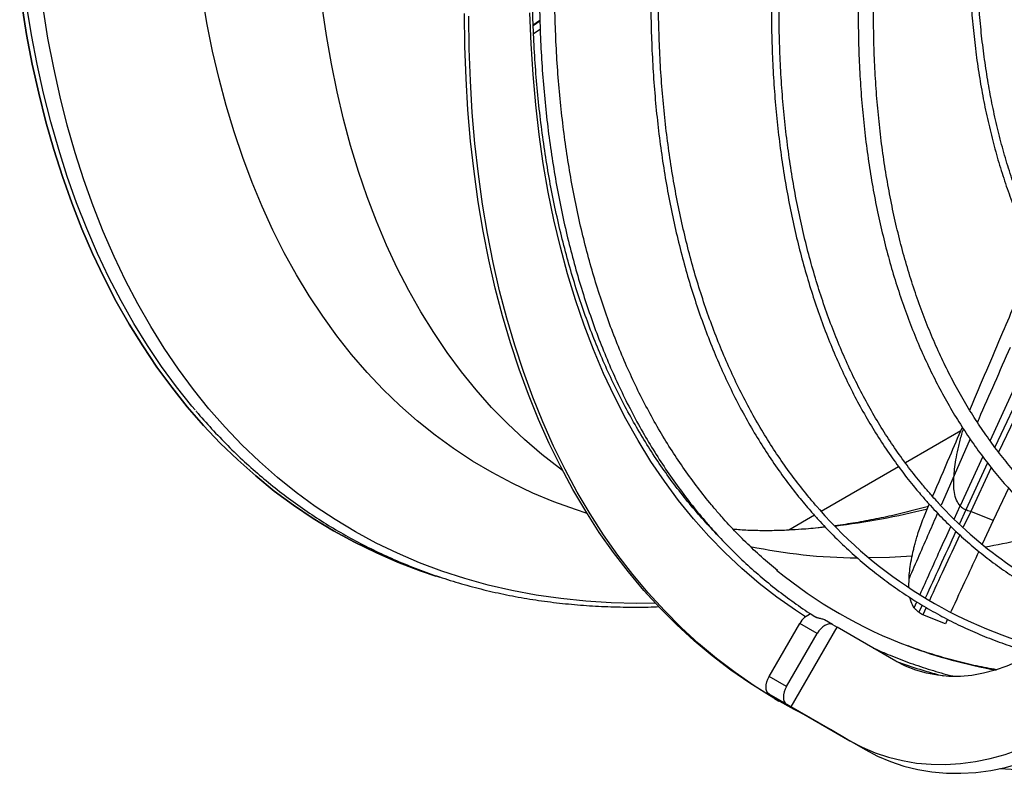
# Model space of a CAD drawing. Units: millimetres. Extents: x 5 to 414, y 3 to 291.
# Drawn here: x 206 to 212, y 23 to 28 of the extents above; entities that cross this region are included whole.
import ezdxf

# ---------------------------------------------------------------- set-up
doc = ezdxf.new("R2010")
doc.units = ezdxf.units.MM

msp = doc.modelspace()

# ---------------------------------------------------------------- linework, layer by layer
at = {"color": 7, "linetype": 'Continuous', "lineweight": 25}
for p, q in [((209.0868, 27.5926), (209.0432, 27.5629)), ((209.0457, 27.5076), (209.0889, 27.5371)), ((212.2852, 25.2123), (212.0779, 24.7762)), ((211.8896, 25.0511), (211.8939, 25.0613)), ((211.8314, 24.9153), (211.47, 24.7066)), ((211.4262, 24.6813), (210.9204, 24.3893)), ((212.0303, 24.6754), (211.896, 24.3896)), ((212.1424, 24.5421), (212.0431, 24.3309)), ((210.9134, 24.3985), (210.8903, 24.4246)), ((211.5895, 24.3511), (211.626, 24.4362)), ((210.8771, 24.3643), (210.7092, 24.2674)), ((211.896, 24.3896), (211.848, 24.2862)), ((212.0431, 24.3309), (211.896, 24.3896)), ((210.1975, 24.289), (210.1952, 24.2893)), ((212.0431, 24.3309), (211.9713, 24.1763)), ((211.492, 23.8967), (211.4939, 23.9524)), ((211.6057, 23.7633), (211.5839, 23.716)), ((211.7311, 23.6572), (211.5839, 23.716)), ((210.5826, 23.3122), (210.7826, 23.6586)), ((210.7257, 23.1141), (211.0257, 23.6337)), ((210.8957, 23.5933), (210.7826, 23.6586)), ((210.9957, 23.651), (210.9422, 23.6819)), ((210.9957, 23.651), (211.0257, 23.6337)), ((211.4077, 23.4132), (211.0257, 23.6337)), ((211.7446, 23.6865), (211.7311, 23.6572)), ((210.6957, 23.2469), (210.8957, 23.5933)), ((210.6957, 23.2469), (210.5826, 23.3122)), ((210.9826, 22.9657), (210.5826, 23.1967)), ((210.6957, 23.1314), (210.5826, 23.1967)), ((210.6172, 23.169), (210.6455, 23.1526)), ((210.7257, 23.1141), (210.6957, 23.1314)), ((210.7257, 23.1141), (211.1077, 22.8936)), ((211.0957, 22.9004), (210.8257, 23.0563)), ((210.8257, 23.0563), (211.2077, 22.8358)), ((211.0957, 22.9004), (210.9826, 22.9657)), ((211.0957, 22.9004), (211.0972, 22.8996)), ((211.2077, 22.8358), (211.1077, 22.8936))]:
    msp.add_line(p, q, dxfattribs=at)
at = {"color": 8, "linetype": 'Continuous', "lineweight": 25}
for p, q in [((209.087, 27.5879), (209.0433, 27.5579)), ((212.2019, 25.2414), (212.0223, 24.8516)), ((212.2465, 25.218), (212.0542, 24.8081)), ((211.89, 25.0504), (211.8939, 25.0613)), ((211.8916, 24.863), (211.7873, 24.6248)), ((211.9744, 24.7473), (211.8273, 24.4255)), ((212.0065, 24.706), (211.8642, 24.3997)), ((211.7873, 24.6248), (211.7025, 24.4306)), ((211.7883, 24.3394), (211.8273, 24.4255)), ((211.8642, 24.3997), (211.8225, 24.3089)), ((211.527, 23.7615), (211.5443, 23.7998)), ((211.5794, 23.7789), (211.5577, 23.7314))]:
    msp.add_line(p, q, dxfattribs=at)
at = {"color": 7, "linetype": 'Continuous', "lineweight": 25, "flags": 128}
for points in [[(206.8387, 25.0517), (206.8181, 25.0763), (206.717, 25.2029), (206.6202, 25.3349), (206.5277, 25.4723), (206.4395, 25.615), (206.3557, 25.7628), (206.2764, 25.9156), (206.2017, 26.0734), (206.1315, 26.236), (206.0659, 26.4034), (206.005, 26.5753), (205.9489, 26.7518), (205.8975, 26.9326), (205.8508, 27.1177), (205.809, 27.3069), (205.7721, 27.5), (205.74, 27.6971), (205.7128, 27.8978), (205.6947, 28.0608)], [(205.7078, 27.6983), (205.7399, 27.5009), (205.7769, 27.3073), (205.8188, 27.1178), (205.8655, 26.9324), (205.917, 26.7513), (205.9733, 26.5745), (206.0343, 26.4022), (206.0999, 26.2346), (206.1702, 26.0716), (206.2451, 25.9136), (206.3246, 25.7604), (206.4085, 25.6124), (206.4968, 25.4695), (206.5896, 25.3318), (206.6866, 25.1995), (206.7878, 25.0727), (206.8932, 24.9513), (207.0027, 24.8356), (207.1163, 24.7256), (207.2337, 24.6213), (207.3551, 24.5229), (207.4802, 24.4304), (207.609, 24.3439), (207.7414, 24.2634), (207.8773, 24.1889), (208.0166, 24.1206), (208.1593, 24.0585), (208.3052, 24.0026), (208.4086, 23.9674)], [(208.4355, 23.9588), (208.3052, 24.0026), (208.1593, 24.0585), (208.0166, 24.1206), (207.8773, 24.1889), (207.7414, 24.2634), (207.609, 24.3439), (207.4802, 24.4304), (207.3551, 24.5229), (207.2337, 24.6213), (207.1163, 24.7256), (207.0027, 24.8356), (206.8932, 24.9513), (206.7878, 25.0727), (206.6866, 25.1995), (206.5896, 25.3318), (206.4968, 25.4695), (206.4085, 25.6124), (206.3246, 25.7604), (206.2451, 25.9136), (206.1702, 26.0716), (206.0999, 26.2346), (206.0343, 26.4022), (205.9733, 26.5745), (205.917, 26.7513), (205.8655, 26.9324), (205.8188, 27.1178), (205.7769, 27.3073), (205.7399, 27.5009), (205.7078, 27.6983)], [(210.6172, 23.169), (210.5842, 23.1883), (210.4558, 23.2685), (210.3311, 23.3548), (210.2101, 23.447), (210.0929, 23.5451), (209.9796, 23.649), (209.8702, 23.7587), (209.765, 23.874), (209.6638, 23.9949), (209.5669, 24.1213), (209.4743, 24.2532), (209.386, 24.3903), (209.3021, 24.5327), (209.2226, 24.6801), (209.1477, 24.8326), (209.0774, 24.9899), (209.0116, 25.1521), (208.9506, 25.3189), (208.8943, 25.4903), (208.8427, 25.666), (208.796, 25.8461), (208.7541, 26.0303), (208.717, 26.2186), (208.6848, 26.4107), (208.6575, 26.6066), (208.6352, 26.8062), (208.6178, 27.0092), (208.6054, 27.2155), (208.5979, 27.425), (208.5954, 27.6375)], [(210.8295, 23.0542), (210.7444, 23.0978), (210.6124, 23.172), (210.4841, 23.2522), (210.3593, 23.3384), (210.2383, 23.4306), (210.1211, 23.5287), (210.0078, 23.6327), (209.8985, 23.7423), (209.7933, 23.8577), (209.6921, 23.9786), (209.5952, 24.105), (209.5025, 24.2368), (209.4142, 24.374), (209.3303, 24.5163), (209.2509, 24.6638), (209.176, 24.8163), (209.1056, 24.9736), (209.0399, 25.1358), (208.9789, 25.3026), (208.9226, 25.4739), (208.871, 25.6497), (208.8243, 25.8298), (208.7823, 26.014), (208.7453, 26.2023), (208.7131, 26.3944), (208.6858, 26.5903), (208.6635, 26.7898), (208.6461, 26.9928), (208.6337, 27.1992), (208.6262, 27.4087), (208.6237, 27.6212)], [(212.7057, 23.8675), (212.6562, 23.7951), (212.6023, 23.7262), (212.5442, 23.6615), (212.4824, 23.6012), (212.4172, 23.5458), (212.3492, 23.4957), (212.2786, 23.4511), (212.2059, 23.4123), (212.1317, 23.3797), (212.0564, 23.3533), (211.9804, 23.3334), (211.9043, 23.3201), (211.8286, 23.3135), (211.7536, 23.3135), (211.68, 23.3203), (211.6082, 23.3338), (211.5385, 23.3539), (211.4716, 23.3804), (211.4077, 23.4132)], [(210.9957, 23.651), (210.985, 23.655), (210.9728, 23.6555), (210.9595, 23.6525), (210.9457, 23.6461), (210.9319, 23.6365), (210.9187, 23.6242), (210.9064, 23.6096), (210.8957, 23.5933)], [(211.1077, 22.8936), (211.1889, 22.851), (211.2734, 22.815), (211.3609, 22.7858), (211.4509, 22.7635), (211.5432, 22.7481), (211.6373, 22.7398), (211.7328, 22.7386), (211.8293, 22.7445), (211.9263, 22.7574), (212.0235, 22.7773), (212.1204, 22.8042), (212.2166, 22.8379), (212.3116, 22.8782), (212.4051, 22.925), (212.4967, 22.9781), (212.5859, 23.0372), (212.6724, 23.1021), (212.7557, 23.1726), (212.8356, 23.2482), (212.9117, 23.3287), (212.9836, 23.4137), (213.051, 23.5028), (213.1137, 23.5958)], [(211.2077, 22.8358), (211.2889, 22.7932), (211.3734, 22.7573), (211.4609, 22.728), (211.5509, 22.7057), (211.6432, 22.6904), (211.7373, 22.6821), (211.8328, 22.6808), (211.9293, 22.6867), (212.0263, 22.6996), (212.1235, 22.7196), (212.2204, 22.7465), (212.3166, 22.7801), (212.4116, 22.8204), (212.5051, 22.8673), (212.5967, 22.9203), (212.6859, 22.9795), (212.7724, 23.0444), (212.8557, 23.1148), (212.9356, 23.1904), (213.0117, 23.2709), (213.0836, 23.3559), (213.151, 23.4451), (213.2137, 23.538)], [(210.5826, 23.1967), (210.5738, 23.204), (210.5673, 23.2144), (210.5632, 23.2274), (210.5619, 23.2425), (210.5632, 23.2592), (210.5673, 23.2769), (210.5738, 23.2947), (210.5826, 23.3122)], [(210.6957, 23.2469), (210.6869, 23.2294), (210.6804, 23.2115), (210.6764, 23.1939), (210.675, 23.1772), (210.6764, 23.162), (210.6804, 23.149), (210.6869, 23.1387), (210.6957, 23.1314)], [(212.2361, 22.7004), (212.0841, 22.7107)]]:
    msp.add_lwpolyline(points, dxfattribs=at)
at = {"color": 8, "linetype": 'Continuous', "lineweight": 25, "flags": 128}
for points in [[(209.3941, 24.3771), (209.319, 24.4013), (209.1781, 24.4524), (209.0403, 24.5097), (208.9059, 24.5731), (208.7748, 24.6427), (208.6472, 24.7184), (208.5232, 24.8002), (208.4029, 24.8879), (208.2864, 24.9815), (208.1736, 25.081), (208.0649, 25.1862), (207.9601, 25.2971), (207.8594, 25.4136), (207.7629, 25.5356), (207.6707, 25.6631), (207.5827, 25.7959), (207.4991, 25.9339), (207.42, 26.077), (207.3453, 26.2252), (207.2752, 26.3783), (207.2098, 26.5361), (207.1489, 26.6987), (207.0928, 26.8658), (207.0414, 27.0373), (206.9948, 27.2132), (206.953, 27.3932), (206.916, 27.5773), (206.8839, 27.7652)], [(209.8402, 23.7905), (209.7192, 23.7894), (209.5512, 23.7934), (209.3857, 23.8038), (209.2225, 23.8206), (209.062, 23.8438), (208.9042, 23.8734), (208.7491, 23.9093), (208.597, 23.9516), (208.4479, 24.0002), (208.3019, 24.0551), (208.1591, 24.1163), (208.0196, 24.1836), (207.8836, 24.2571), (207.751, 24.3367), (207.6221, 24.4223), (207.4969, 24.5139), (207.3754, 24.6115), (207.2578, 24.7149), (207.1441, 24.8241), (207.0344, 24.939), (206.9288, 25.0595), (206.8274, 25.1856), (206.7303, 25.3171), (206.6374, 25.454), (206.5489, 25.5962), (206.4649, 25.7436), (206.3853, 25.896), (206.3103, 26.0534), (206.2399, 26.2157), (206.1741, 26.3827), (206.113, 26.5543), (206.0566, 26.7305), (206.005, 26.911), (205.9582, 27.0958), (205.9163, 27.2848), (205.8792, 27.4778), (205.847, 27.6746)], [(209.2348, 24.6566), (209.2151, 24.671), (209.0986, 24.7617), (208.9859, 24.8582), (208.8771, 24.9605), (208.7723, 25.0685), (208.6716, 25.1821), (208.575, 25.3013), (208.4827, 25.426), (208.3946, 25.5561), (208.311, 25.6914), (208.2317, 25.8318), (208.157, 25.9774), (208.0868, 26.1278), (208.0212, 26.2831), (207.9603, 26.4431), (207.9041, 26.6077), (207.8526, 26.7768), (207.8059, 26.9501), (207.764, 27.1277), (207.727, 27.3094), (207.6948, 27.4949), (207.6676, 27.6843)], [(210.819, 23.702), (210.7534, 23.7447), (210.6328, 23.8296), (210.5161, 23.9204), (210.4031, 24.0171), (210.2941, 24.1196), (210.189, 24.2279), (210.0881, 24.3418), (209.9913, 24.4612), (209.8988, 24.5862), (209.8106, 24.7165), (209.7267, 24.8521), (209.6473, 24.9929), (209.5724, 25.1387), (209.5021, 25.2895), (209.4363, 25.4452), (209.3753, 25.6055), (209.3189, 25.7705), (209.2673, 25.9399), (209.2205, 26.1136), (209.1785, 26.2916), (209.1414, 26.4736), (209.1092, 26.6596), (209.0819, 26.8494), (209.0595, 27.0428), (209.0421, 27.2397), (209.0297, 27.4399), (209.0222, 27.6433)], [(210.9461, 24.2869), (210.9072, 24.2828), (210.7905, 24.2725)], [(211.5139, 24.0975), (211.3676, 24.0892), (211.2335, 24.0861)]]:
    msp.add_lwpolyline(points, dxfattribs=at)
at = {"color": 7, "linetype": 'Continuous', "lineweight": 25}
for centre, radius, start, end in [((213.1222, 26.3483), 2.9473, 221.33803, 254.97379), ((213.7371, 26.3347), 2.79, 222.56123, 246.7956), ((212.556, 26.3477), 3.0305, 230.55473, 249.47337), ((210.8886, 23.6069), 0.1179, 105.77264, 153.99829)]:
    msp.add_arc(centre, radius, start, end, dxfattribs=at)
at = {"color": 8, "linetype": 'Continuous', "lineweight": 25}
for centre, radius, start, end in [((210.3713, 29.3881), 5.1336, 277.13922, 284.01013), ((211.0561, 29.3456), 5.2709, 280.22288, 285.15104), ((211.1924, 27.7118), 3.6256, 258.31472, 269.39011), ((212.6214, 26.529), 3.2232, 249.51433, 259.99339), ((212.5199, 26.4501), 3.235, 249.97118, 255.65816)]:
    msp.add_arc(centre, radius, start, end, dxfattribs=at)
at = {"color": 7, "linetype": 'Continuous', "lineweight": 25}
for points, knots in [([(210.2537, 24.2275), (210.2489, 24.2322), (210.2108, 24.2697), (210.1426, 24.3451), (210.0494, 24.4539), (209.9604, 24.5681), (209.875, 24.687), (209.7936, 24.8108), (209.7161, 24.9392), (209.6425, 25.0722), (209.573, 25.2098), (209.5076, 25.3517), (209.4462, 25.498), (209.389, 25.6485), (209.336, 25.8031), (209.2872, 25.9618), (209.2427, 26.1243), (209.2024, 26.2907), (209.1665, 26.4607), (209.1349, 26.6343), (209.1076, 26.8114), (209.0848, 26.9918), (209.0663, 27.1754), (209.0523, 27.3621), (209.0427, 27.5518), (209.0381, 27.7228), (209.037, 27.8651), (209.0379, 28.0084), (209.0417, 28.1753), (209.0507, 28.376), (209.0641, 28.5789), (209.082, 28.7839), (209.1043, 28.9909), (209.131, 29.1997), (209.1621, 29.4103), (209.1975, 29.6224), (209.2373, 29.8358), (209.2814, 30.0506), (209.3298, 30.2664), (209.3824, 30.4832), (209.4393, 30.7007), (209.5003, 30.919), (209.5655, 31.1377), (209.6348, 31.3568), (209.7082, 31.576), (209.7855, 31.7953), (209.8668, 32.0145), (209.9519, 32.2335), (210.0409, 32.452), (210.1337, 32.6699), (210.2302, 32.8871), (210.3302, 33.1035), (210.4341, 33.3188), (210.5131, 33.4781), (210.5585, 33.5652), (210.5669, 33.5813)], [0, 0, 0, 0, 0.002805, 0.022679, 0.042544, 0.062398, 0.082243, 0.102077, 0.121902, 0.141717, 0.161524, 0.181323, 0.201114, 0.220899, 0.240678, 0.260452, 0.280222, 0.299989, 0.319752, 0.339513, 0.359273, 0.379031, 0.398788, 0.418544, 0.438301, 0.458057, 0.471197, 0.481587, 0.501343, 0.521101, 0.540858, 0.560616, 0.580376, 0.600135, 0.619896, 0.639658, 0.65942, 0.679184, 0.698948, 0.718713, 0.738479, 0.758245, 0.778013, 0.797781, 0.81755, 0.837319, 0.857089, 0.87686, 0.896631, 0.916403, 0.936174, 0.955947, 0.975719, 0.995492, 1, 1, 1, 1]), ([(210.6174, 33.5522), (210.5875, 33.494), (210.5211, 33.3647), (210.4223, 33.1628), (210.3203, 32.947), (210.222, 32.7301), (210.1274, 32.5125), (210.0366, 32.2942), (209.9496, 32.0754), (209.8664, 31.8562), (209.7872, 31.6368), (209.7119, 31.4174), (209.6407, 31.198), (209.5736, 30.9789), (209.5106, 30.7602), (209.4517, 30.542), (209.3971, 30.3245), (209.3468, 30.1078), (209.3008, 29.8922), (209.259, 29.6776), (209.2217, 29.4644), (209.1887, 29.2526), (209.1601, 29.0423), (209.136, 28.8338), (209.1162, 28.6272), (209.101, 28.4226), (209.0902, 28.2201), (209.0839, 28.0199), (209.0821, 27.8221), (209.0848, 27.6269), (209.092, 27.4344), (209.1036, 27.2448), (209.1198, 27.0581), (209.1404, 26.8745), (209.1654, 26.6941), (209.1949, 26.5171), (209.2289, 26.3435), (209.2672, 26.1735), (209.3099, 26.0073), (209.357, 25.8449), (209.4083, 25.6864), (209.464, 25.532), (209.5239, 25.3818), (209.588, 25.2358), (209.6562, 25.0942), (209.7286, 24.9571), (209.805, 24.8246), (209.8854, 24.6967), (209.9697, 24.5737), (210.0579, 24.4555), (210.1282, 24.3687), (210.1691, 24.3213), (210.1783, 24.3105)], [0, 0, 0, 0, 0.016673, 0.037033, 0.057393, 0.077753, 0.098113, 0.118474, 0.138835, 0.159197, 0.179559, 0.199921, 0.220285, 0.240648, 0.261013, 0.281378, 0.301743, 0.32211, 0.342477, 0.362845, 0.383213, 0.403583, 0.423953, 0.444325, 0.464697, 0.48507, 0.505443, 0.525817, 0.546192, 0.566568, 0.586944, 0.60732, 0.627696, 0.648072, 0.668448, 0.688823, 0.709197, 0.729569, 0.74994, 0.770308, 0.790673, 0.811034, 0.831392, 0.851744, 0.872091, 0.892432, 0.912767, 0.933094, 0.953413, 0.973724, 0.994026, 1, 1, 1, 1]), ([(212.5401, 24.302), (212.5364, 24.3048), (212.4989, 24.3336), (212.4307, 24.3936), (212.3358, 24.4821), (212.2449, 24.5762), (212.1576, 24.6753), (212.074, 24.7794), (211.9942, 24.8884), (211.9182, 25.0021), (211.8462, 25.1206), (211.7781, 25.2437), (211.7141, 25.3712), (211.6542, 25.5032), (211.5983, 25.6395), (211.5466, 25.78), (211.4992, 25.9245), (211.4559, 26.073), (211.4169, 26.2254), (211.3823, 26.3815), (211.352, 26.5413), (211.326, 26.7045), (211.3044, 26.871), (211.2872, 27.0408), (211.2744, 27.2137), (211.2661, 27.3895), (211.2622, 27.5682), (211.2627, 27.7494), (211.2677, 27.9332), (211.2771, 28.1194), (211.291, 28.3078), (211.3093, 28.4983), (211.332, 28.6906), (211.3591, 28.8848), (211.3905, 29.0805), (211.4263, 29.2777), (211.4665, 29.4761), (211.5109, 29.6757), (211.5596, 29.8762), (211.6125, 30.0775), (211.6696, 30.2794), (211.7308, 30.4819), (211.7961, 30.6846), (211.8655, 30.8874), (211.9388, 31.0902), (212.016, 31.2929), (212.0971, 31.4952), (212.1819, 31.6969), (212.2705, 31.898), (212.3628, 32.0982), (212.4586, 32.2974), (212.5578, 32.4955), (212.6607, 32.6922), (212.7523, 32.8617), (212.811, 32.965), (212.8331, 33.0039)], [0, 0, 0, 0, 0.002095, 0.021539, 0.040976, 0.060404, 0.079824, 0.099234, 0.118633, 0.138022, 0.157401, 0.17677, 0.196131, 0.215483, 0.234827, 0.254166, 0.273498, 0.292826, 0.312149, 0.33147, 0.350788, 0.370103, 0.389418, 0.408731, 0.428043, 0.447356, 0.466668, 0.48598, 0.505293, 0.524606, 0.54392, 0.563234, 0.58255, 0.601866, 0.621183, 0.640501, 0.65982, 0.679139, 0.69846, 0.717781, 0.737104, 0.756427, 0.77575, 0.795075, 0.8144, 0.833726, 0.853052, 0.872378, 0.891706, 0.911033, 0.930361, 0.949689, 0.969017, 0.988346, 1, 1, 1, 1]), ([(210.2538, 24.3761), (210.2377, 24.395), (210.1906, 24.4499), (210.1154, 24.5447), (210.0296, 24.6621), (209.9478, 24.7843), (209.8698, 24.9112), (209.7958, 25.0428), (209.7258, 25.1788), (209.6599, 25.3194), (209.5981, 25.4642), (209.5404, 25.6133), (209.4869, 25.7665), (209.4376, 25.9238), (209.3926, 26.085), (209.3519, 26.25), (209.3155, 26.4187), (209.2835, 26.591), (209.2558, 26.7668), (209.2325, 26.9459), (209.2135, 27.1282), (209.1991, 27.3137), (209.189, 27.5021), (209.1834, 27.6933), (209.1822, 27.8873), (209.1855, 28.0838), (209.1932, 28.2828), (209.2054, 28.4841), (209.222, 28.6875), (209.2429, 28.8929), (209.2687, 29.1003), (209.2896, 29.2527), (209.3033, 29.3363), (209.3055, 29.3497)], [0, 0, 0, 0, 0.017659, 0.05142, 0.085169, 0.118904, 0.152625, 0.186332, 0.220027, 0.25371, 0.287382, 0.321045, 0.354699, 0.388346, 0.421986, 0.455622, 0.489252, 0.52288, 0.556505, 0.590127, 0.623749, 0.657369, 0.690989, 0.724608, 0.758228, 0.791848, 0.825469, 0.859091, 0.892713, 0.926337, 0.959961, 0.993587, 1, 1, 1, 1]), ([(212.7744, 25.4839), (212.7604, 25.4991), (212.7188, 25.5442), (212.6534, 25.6249), (212.5782, 25.7255), (212.5071, 25.8312), (212.4398, 25.9415), (212.3765, 26.0564), (212.3173, 26.1758), (212.2621, 26.2996), (212.2111, 26.4278), (212.1643, 26.56), (212.1217, 26.6963), (212.0834, 26.8365), (212.0493, 26.9805), (212.0197, 27.1282), (211.9944, 27.2794), (211.9734, 27.4339), (211.9569, 27.5917), (211.9449, 27.7526), (211.9372, 27.9164), (211.934, 28.083), (211.9353, 28.2522), (211.941, 28.4239), (211.9512, 28.5979), (211.9657, 28.774), (211.9851, 28.9522), (212.0012, 29.0827), (212.0123, 29.1541), (212.014, 29.165)], [0, 0, 0, 0, 0.019689, 0.058711, 0.09772, 0.136716, 0.1757, 0.214672, 0.253633, 0.292583, 0.331524, 0.370458, 0.409385, 0.448306, 0.487222, 0.526135, 0.565045, 0.603953, 0.642859, 0.681765, 0.72067, 0.759575, 0.79848, 0.837386, 0.876292, 0.915199, 0.954107, 0.993016, 1, 1, 1, 1]), ([(209.9166, 29.136), (209.9074, 29.0724), (209.8883, 28.9402), (209.8647, 28.7414), (209.8446, 28.5393), (209.8291, 28.3393), (209.8179, 28.1413), (209.8113, 27.9457), (209.8091, 27.7525), (209.8114, 27.5619), (209.8182, 27.374), (209.8295, 27.1889), (209.8452, 27.0068), (209.8654, 26.8278), (209.89, 26.652), (209.9191, 26.4796), (209.9525, 26.3107), (209.9904, 26.1454), (210.0326, 25.9838), (210.0791, 25.8261), (210.1299, 25.6724), (210.185, 25.5228), (210.2443, 25.3773), (210.3077, 25.2361), (210.3753, 25.0994), (210.447, 24.9671), (210.5227, 24.8395), (210.6023, 24.7165), (210.6859, 24.5985), (210.7692, 24.49), (210.8262, 24.4229), (210.8526, 24.3918)], [0, 0, 0, 0, 0.032185, 0.066926, 0.101668, 0.136412, 0.171155, 0.2059, 0.240645, 0.27539, 0.310136, 0.344882, 0.379629, 0.414375, 0.449121, 0.483866, 0.51861, 0.553352, 0.588093, 0.622832, 0.657568, 0.692301, 0.727029, 0.761753, 0.796472, 0.831186, 0.865893, 0.900593, 0.935286, 0.969971, 1, 1, 1, 1]), ([(210.8903, 24.4246), (210.8744, 24.4432), (210.8281, 24.4972), (210.7543, 24.5905), (210.6702, 24.706), (210.59, 24.8263), (210.5138, 24.9513), (210.4415, 25.081), (210.3732, 25.2151), (210.309, 25.3537), (210.249, 25.4966), (210.1931, 25.6438), (210.1414, 25.7951), (210.094, 25.9503), (210.0509, 26.1095), (210.012, 26.2725), (209.9775, 26.4391), (209.9474, 26.6093), (209.9217, 26.7829), (209.9003, 26.9597), (209.8834, 27.1398), (209.8709, 27.3229), (209.8629, 27.5089), (209.8593, 27.6977), (209.8602, 27.8891), (209.8655, 28.083), (209.8753, 28.2793), (209.8896, 28.4778), (209.9082, 28.6783), (209.9316, 28.8808), (209.9509, 29.0301), (209.9637, 29.1124), (209.9659, 29.1259)], [0, 0, 0, 0, 0.0182941, 0.0531667, 0.0880336, 0.1228926, 0.157744, 0.192588, 0.2274251, 0.2622558, 0.2970807, 0.3319004, 0.3667156, 0.4015268, 0.4363347, 0.4711399, 0.5059427, 0.5407438, 0.5755434, 0.6103421, 0.64514, 0.6799374, 0.7147347, 0.749532, 0.7843293, 0.819127, 0.853925, 0.8887235, 0.9235225, 0.9583222, 0.9931225, 1, 1, 1, 1]), ([(211.9614, 29.1492), (211.9575, 29.1229), (211.9447, 29.0359), (211.9275, 28.8899), (211.9099, 28.7114), (211.8969, 28.5349), (211.8884, 28.3606), (211.8843, 28.1887), (211.8847, 28.0192), (211.8896, 27.8524), (211.899, 27.6884), (211.9128, 27.5274), (211.9311, 27.3694), (211.9539, 27.2148), (211.9811, 27.0635), (212.0127, 26.9158), (212.0486, 26.7717), (212.0889, 26.6315), (212.1335, 26.4953), (212.1824, 26.3631), (212.2354, 26.2351), (212.2927, 26.1114), (212.354, 25.9922), (212.4194, 25.8776), (212.4888, 25.7676), (212.5622, 25.6624), (212.6393, 25.562), (212.7203, 25.4666), (212.8049, 25.3763), (212.8932, 25.291), (212.985, 25.211), (213.0803, 25.1363), (213.1788, 25.0668), (213.2809, 25.0033), (213.3514, 24.9624), (213.3887, 24.9442), (213.3899, 24.9436)], [0, 0, 0, 0, 0.013334, 0.044167, 0.075002, 0.105838, 0.136674, 0.167511, 0.19835, 0.229188, 0.260027, 0.290867, 0.321706, 0.352544, 0.383382, 0.414218, 0.445053, 0.475884, 0.506712, 0.537536, 0.568355, 0.599168, 0.629975, 0.660773, 0.691563, 0.722344, 0.753115, 0.783876, 0.814627, 0.845369, 0.876102, 0.906828, 0.937547, 0.968262, 0.998974, 1, 1, 1, 1]), ([(210.6974, 28.9761), (210.6943, 28.9563), (210.6808, 28.8695), (210.6614, 28.7172), (210.6392, 28.5193), (210.6218, 28.3235), (210.6088, 28.1297), (210.6002, 27.9381), (210.5961, 27.7489), (210.5965, 27.5622), (210.6014, 27.3781), (210.6107, 27.1968), (210.6245, 27.0185), (210.6428, 26.8432), (210.6655, 26.6711), (210.6927, 26.5023), (210.7242, 26.337), (210.7602, 26.1753), (210.8005, 26.0173), (210.8452, 25.8631), (210.8941, 25.7129), (210.9473, 25.5668), (211.0048, 25.4248), (211.0664, 25.2872), (211.1321, 25.1539), (211.2019, 25.0251), (211.2757, 24.901), (211.3535, 24.7815), (211.4353, 24.6669), (211.5126, 24.5672), (211.5638, 24.5072), (211.5852, 24.4821)], [0, 0, 0, 0, 0.0104942, 0.0462027, 0.081912, 0.1176221, 0.1533331, 0.1890448, 0.2247572, 0.2604702, 0.2961837, 0.3318976, 0.3676117, 0.4033257, 0.4390394, 0.4747524, 0.5104645, 0.5461751, 0.5818838, 0.6175901, 0.6532935, 0.6889932, 0.7246886, 0.7603791, 0.7960639, 0.8317423, 0.8674136, 0.9030773, 0.9387329, 0.9743799, 1, 1, 1, 1]), ([(211.6229, 24.5149), (211.6074, 24.5329), (211.5624, 24.5855), (211.4906, 24.6764), (211.409, 24.7891), (211.3313, 24.9066), (211.2574, 25.0288), (211.1876, 25.1556), (211.1218, 25.2869), (211.0601, 25.4226), (211.0026, 25.5626), (210.9492, 25.7069), (210.9, 25.8552), (210.8551, 26.0075), (210.8144, 26.1636), (210.7781, 26.3235), (210.7462, 26.4871), (210.7186, 26.6541), (210.6954, 26.8245), (210.6766, 26.9981), (210.6623, 27.1749), (210.6524, 27.3546), (210.6469, 27.5372), (210.6459, 27.7224), (210.6493, 27.9102), (210.6572, 28.1004), (210.6696, 28.2929), (210.6864, 28.4875), (210.7078, 28.6841), (210.7278, 28.8437), (210.7422, 28.9382), (210.7465, 28.966)], [0, 0, 0, 0, 0.018804, 0.0546547, 0.0904991, 0.1263348, 0.1621619, 0.1979809, 0.2337923, 0.2695966, 0.3053945, 0.3411869, 0.3769744, 0.4127577, 0.4485374, 0.4843142, 0.5200887, 0.5558613, 0.5916326, 0.6274028, 0.6631724, 0.6989417, 0.7347109, 0.7704801, 0.8062495, 0.8420193, 0.8777896, 0.9135604, 0.949332, 0.9851042, 1, 1, 1, 1]), ([(211.2699, 28.9577), (211.2694, 28.955), (211.258, 28.8863), (211.2396, 28.753), (211.2152, 28.5581), (211.1956, 28.3652), (211.1805, 28.1742), (211.1698, 27.9853), (211.1636, 27.7987), (211.1619, 27.6145), (211.1647, 27.4329), (211.172, 27.254), (211.1837, 27.078), (211.2, 26.9049), (211.2207, 26.735), (211.2459, 26.5683), (211.2755, 26.4051), (211.3096, 26.2454), (211.348, 26.0894), (211.3908, 25.9371), (211.4379, 25.7888), (211.4893, 25.6445), (211.545, 25.5044), (211.6048, 25.3686), (211.6689, 25.2371), (211.737, 25.1101), (211.8092, 24.9878), (211.8853, 24.8702), (211.9654, 24.7573), (212.0493, 24.6493), (212.137, 24.5464), (212.2284, 24.4484), (212.3234, 24.3556), (212.4219, 24.2681), (212.5239, 24.1857), (212.6295, 24.1089), (212.7193, 24.0488), (212.7751, 24.0163), (212.7935, 24.0056)], [0, 0, 0, 0, 0.0012022, 0.0302063, 0.0592118, 0.0882188, 0.1172272, 0.146237, 0.175248, 0.2042602, 0.2332733, 0.2622872, 0.2913016, 0.320316, 0.34933, 0.3783431, 0.4073546, 0.4363639, 0.4653701, 0.4943724, 0.5233697, 0.552361, 0.5813451, 0.6103208, 0.6392869, 0.6682421, 0.6971852, 0.7261152, 0.7550313, 0.7839329, 0.8128197, 0.8416919, 0.8705499, 0.8993949, 0.9282283, 0.9570521, 0.9858685, 1, 1, 1, 1]), ([(211.8939, 25.0613), (211.9648, 25.2273), (212.0913, 25.5236), (212.2179, 25.8219), (212.2737, 25.9532)], [0, 0, 0, 0, 0.559992, 1, 1, 1, 1]), ([(206.8439, 25.0457), (206.8484, 25.0402), (206.8856, 24.9948), (206.9591, 24.9143), (207.0645, 24.8047), (207.1739, 24.7008), (207.2867, 24.6019), (207.403, 24.5084), (207.5227, 24.4202), (207.6456, 24.3374), (207.7718, 24.26), (207.9012, 24.1881), (208.0336, 24.1216), (208.1691, 24.0608), (208.3074, 24.0055), (208.4486, 23.9559), (208.5926, 23.9119), (208.7392, 23.8736), (208.8884, 23.841), (209.0401, 23.8142), (209.1942, 23.7931), (209.3506, 23.7778), (209.5092, 23.7681), (209.6701, 23.7647), (209.7882, 23.7651), (209.8533, 23.7683), (209.8634, 23.7689)], [0, 0, 0, 0, 0.006226, 0.051078, 0.095906, 0.14071, 0.185494, 0.230259, 0.275008, 0.319744, 0.364472, 0.409195, 0.453918, 0.498643, 0.543375, 0.588118, 0.632874, 0.677649, 0.722443, 0.767259, 0.812098, 0.856962, 0.90185, 0.946762, 0.991698, 1, 1, 1, 1]), ([(211.6477, 24.4868), (211.6851, 24.5739), (211.7497, 24.7244), (211.8144, 24.8756), (211.8417, 24.9393)], [0, 0, 0, 0, 0.578643, 1, 1, 1, 1]), ([(211.8273, 24.4255), (211.8189, 24.437), (211.8021, 24.4598), (211.7893, 24.5078), (211.7839, 24.5618), (211.7862, 24.6038), (211.7873, 24.6248)], [0, 0, 0, 0, 0.281112, 0.561469, 0.781093, 1, 1, 1, 1]), ([(211.5852, 24.4821), (211.6012, 24.464), (211.6473, 24.4115), (211.7266, 24.3287), (211.8241, 24.2353), (211.9251, 24.1471), (212.0296, 24.0642), (212.1375, 23.9867), (212.2486, 23.9145), (212.3629, 23.8477), (212.4807, 23.787), (212.5615, 23.748), (212.604, 23.7308), (212.6052, 23.7303)], [0, 0, 0, 0, 0.055279, 0.159953, 0.26461, 0.369245, 0.473861, 0.578461, 0.683049, 0.787629, 0.892207, 0.996786, 1, 1, 1, 1]), ([(211.6863, 24.4452), (211.6729, 24.4593), (211.6515, 24.4821), (211.6307, 24.5059), (211.6229, 24.5149)], [0, 0, 0, 0, 0.623206, 1, 1, 1, 1]), ([(211.62, 24.4222), (211.5742, 24.4099), (211.4817, 24.385), (211.3455, 24.3537), (211.2108, 24.3268), (211.0993, 24.3076), (211.034, 24.2992), (211.0116, 24.2962)], [0, 0, 0, 0, 0.216871, 0.438399, 0.660583, 0.883597, 1, 1, 1, 1]), ([(211.8273, 24.4255), (211.8336, 24.4197), (211.8447, 24.4094), (211.8583, 24.4027), (211.8642, 24.3997)], [0, 0, 0, 0, 0.559756, 1, 1, 1, 1]), ([(211.896, 24.3896), (211.8897, 24.3909), (211.8785, 24.3934), (211.8686, 24.3978), (211.8642, 24.3997)], [0, 0, 0, 0, 0.560115, 1, 1, 1, 1]), ([(210.6355, 24.005), (210.6183, 24.0189), (210.5653, 24.0618), (210.4802, 24.1394), (210.38, 24.2374), (210.3053, 24.3174), (210.2639, 24.3646), (210.2538, 24.3761)], [0, 0, 0, 0, 0.126003, 0.389094, 0.652105, 0.915022, 1, 1, 1, 1]), ([(210.8526, 24.3918), (210.869, 24.3732), (210.9164, 24.3194), (210.9977, 24.2342), (211.0976, 24.138), (211.201, 24.0471), (211.308, 23.9614), (211.4183, 23.881), (211.5319, 23.806), (211.6487, 23.7365), (211.7687, 23.6724), (211.8917, 23.6139), (212.0176, 23.5608), (212.1467, 23.5139), (212.2409, 23.4827), (212.2928, 23.469), (212.3, 23.4671)], [0, 0, 0, 0, 0.041642, 0.120507, 0.199361, 0.278199, 0.357023, 0.435837, 0.514641, 0.59344, 0.672236, 0.751033, 0.829832, 0.908638, 0.987454, 1, 1, 1, 1]), ([(211.4939, 23.9524), (211.495, 23.9688), (211.4974, 24.0014), (211.5058, 24.058), (211.5159, 24.1087), (211.5259, 24.1511), (211.5336, 24.181), (211.5425, 24.213), (211.5538, 24.2503), (211.5698, 24.2971), (211.5829, 24.3331), (211.5895, 24.3511)], [0, 0, 0, 0, 0.186756, 0.373503, 0.560231, 0.633591, 0.70695, 0.780296, 0.853602, 0.926725, 1, 1, 1, 1]), ([(210.1783, 24.3105), (210.1952, 24.2914), (210.2439, 24.2361), (210.3273, 24.1485), (210.4297, 24.0495), (210.5356, 23.9557), (210.645, 23.8671), (210.758, 23.7844), (210.8386, 23.7288), (210.8824, 23.7023), (210.8864, 23.6999)], [0, 0, 0, 0, 0.079936, 0.230873, 0.381765, 0.532603, 0.683393, 0.834142, 0.984859, 1, 1, 1, 1]), ([(210.7931, 24.273), (210.7652, 24.271), (210.6994, 24.2662), (210.6002, 24.2634), (210.4946, 24.264), (210.4106, 24.2671), (210.3633, 24.2713), (210.3487, 24.2726)], [0, 0, 0, 0, 0.174776, 0.410589, 0.649279, 0.891424, 1, 1, 1, 1]), ([(210.9482, 24.2877), (210.9056, 24.2829), (210.8526, 24.2768), (210.8017, 24.2736), (210.7917, 24.273)], [0, 0, 0, 0, 0.802616, 1, 1, 1, 1]), ([(211.8247, 24.2361), (211.7902, 24.162), (211.7242, 24.0204), (211.6583, 23.8773), (211.6269, 23.8091)], [0, 0, 0, 0, 0.523072, 1, 1, 1, 1]), ([(211.9494, 24.1292), (211.9224, 24.0711), (211.8615, 23.9402), (211.8006, 23.808), (211.7667, 23.7344)], [0, 0, 0, 0, 0.443463, 1, 1, 1, 1]), ([(211.527, 23.7615), (211.5197, 23.7731), (211.5084, 23.7913), (211.5028, 23.8181), (211.5009, 23.8278)], [0, 0, 0, 0, 0.638328, 1, 1, 1, 1]), ([(211.5577, 23.7314), (211.5514, 23.7363), (211.5402, 23.745), (211.5311, 23.7565), (211.527, 23.7615)], [0, 0, 0, 0, 0.560007, 1, 1, 1, 1]), ([(210.9422, 23.6819), (210.9392, 23.6834), (210.9335, 23.6862), (210.9224, 23.6889), (210.9116, 23.6911), (210.9018, 23.6933), (210.8938, 23.6959), (210.8885, 23.6981), (210.8867, 23.6995), (210.8863, 23.6997)], [0, 0, 0, 0, 0.229798, 0.432857, 0.600617, 0.739911, 0.861912, 0.976132, 1, 1, 1, 1]), ([(211.5839, 23.716), (211.5788, 23.7185), (211.5695, 23.7229), (211.5613, 23.7288), (211.5577, 23.7314)], [0, 0, 0, 0, 0.5599876, 1, 1, 1, 1]), ([(212.0646, 23.3565), (212.0212, 23.3644), (211.9311, 23.381), (211.7972, 23.4131), (211.6628, 23.4516), (211.5599, 23.4849), (211.5029, 23.5071), (211.4887, 23.5126)], [0, 0, 0, 0, 0.2179587, 0.4527371, 0.687615, 0.9225869, 1, 1, 1, 1]), ([(211.2611, 23.4982), (211.2973, 23.4821), (211.3762, 23.4471), (211.5012, 23.3997), (211.6356, 23.3555), (211.7297, 23.3274), (211.7797, 23.3156), (211.7832, 23.3147)], [0, 0, 0, 0, 0.216354, 0.471148, 0.725993, 0.980904, 1, 1, 1, 1])]:
    msp.add_open_spline(points, degree=3, knots=knots, dxfattribs=at)
at = {"color": 8, "linetype": 'Continuous', "lineweight": 25}
for points, knots in [([(212.1533, 25.4603), (212.0849, 25.3043), (212.0134, 25.1415), (211.9423, 24.979), (211.9394, 24.9722)], [0, 0, 0, 0, 0.958118, 1, 1, 1, 1]), ([(211.7873, 24.6248), (211.7888, 24.6429), (211.7917, 24.679), (211.802, 24.7425), (211.8143, 24.8013), (211.8274, 24.8535), (211.837, 24.8897), (211.8452, 24.9169), (211.8487, 24.9285)], [0, 0, 0, 0, 0.234756, 0.468538, 0.701205, 0.810495, 0.919521, 1, 1, 1, 1]), ([(211.68, 24.379), (211.661, 24.3355), (211.5988, 24.1932), (211.5369, 24.0511), (211.4939, 23.9524)], [0, 0, 0, 0, 0.306168, 1, 1, 1, 1]), ([(211.5658, 23.8475), (211.6089, 23.9431), (211.6758, 24.0916), (211.7428, 24.2392), (211.7666, 24.2917)], [0, 0, 0, 0, 0.644376, 1, 1, 1, 1]), ([(211.7999, 24.2598), (211.7641, 24.1821), (211.6975, 24.0376), (211.631, 23.8918), (211.6002, 23.8244)], [0, 0, 0, 0, 0.537536, 1, 1, 1, 1])]:
    msp.add_open_spline(points, degree=3, knots=knots, dxfattribs=at)

doc.saveas('drawing.dxf')
